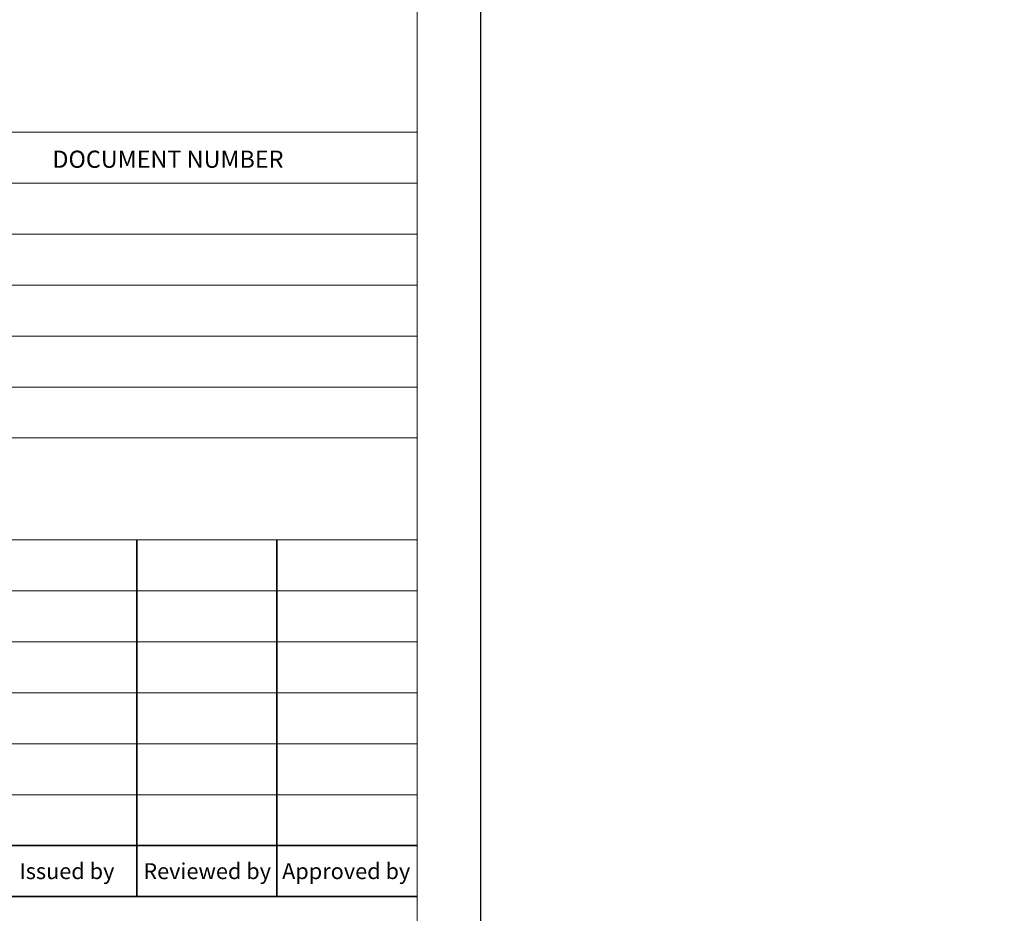
# Model space of a CAD drawing. Units: millimetres. Extents: x 3942 to 1342151, y -19424 to 347747.
# Drawn here: x 228006 to 258930, y 33140 to 61196 of the extents above; entities that cross this region are included whole.
import ezdxf
from ezdxf.enums import TextEntityAlignment as Align

# ---------------------------------------------------------------- set-up
doc = ezdxf.new("R2010")
doc.units = ezdxf.units.MM
doc.header["$LTSCALE"] = 10
doc.linetypes.add('CENTER', pattern=[2, 1.25, -0.25, 0.25, -0.25])
doc.linetypes.add('DASHED', pattern=[19.05, 12.7, -6.35])
doc.layers.get('0').update_dxf_attribs({"color": 8, "lineweight": 5})
for name, color, linetype, lineweight in [('BORDER A1H-HI-PROCESS$0$Border_Line', 4, 'Continuous', 15), ('BORDER A1H-HI-PROCESS$0$GEN_TitleBlock', 7, 'Continuous', 13), ('BORDER A1H-HI-PROCESS$0$GEN_TitleBlock_txt', 7, 'Continuous', 13), ('ELE-TRAY', 5, 'Continuous', 25), ('Text', 1, 'Continuous', 9), ('TITLE', 7, 'Continuous', 0), ('XREF', 253, 'Continuous', 9)]:
    doc.layers.add(name, color=color, linetype=linetype, lineweight=lineweight)
doc.layers.add('BORDER A1H-HI-PROCESS$0$NOC_GEN_TITLE', color=7, linetype='Continuous')
doc.styles.add('Arial', font='arial.ttf', dxfattribs={"width": 0.9, "height": 600})
doc.styles.add('ARIAL_1', font='arial.ttf', dxfattribs={"width": 0.666667, "height": 30})
doc.styles.add('BORDER A1H-HI-PROCESS$0$Arial-H3', font='arial.ttf', dxfattribs={"height": 3})
doc.styles.add('HITS1-MP-4024-00005-000_ref$0$Standard', font='txt')
doc.styles.get("Standard").update_dxf_attribs({"font": 'arial.ttf'})

# ---------------------------------------------------------------- blocks, each defined once
blk = doc.blocks.new('BORDER A1H-HI-PROCESS$0$NOC-QA_BORDER_A1H_01_A')
blk.add_lwpolyline([(-831, -10), (10, -10), (10, 584), (-831, 584)], close=True)
at = {"layer": 'BORDER A1H-HI-PROCESS$0$Border_Line'}
blk.add_lwpolyline([(-811, 0), (0, 0), (0, 574), (-811, 574)], close=True, dxfattribs=at)
blk = doc.blocks.new('HIA12')
at = {"layer": 'BORDER A1H-HI-PROCESS$0$Border_Line', "linetype": 'Continuous', "lineweight": 13}
blk.add_line((831, 584), (831, 10), dxfattribs=at)
at = {"layer": 'BORDER A1H-HI-PROCESS$0$GEN_TitleBlock'}
for p, q in [((662, 180), (831, 180)), ((662, 172), (831, 172)), ((662, 164), (831, 164)), ((662, 156), (831, 156)), ((662, 148), (831, 148)), ((662, 140), (831, 140))]:
    blk.add_line(p, q, dxfattribs=at)
at = {"layer": 'BORDER A1H-HI-PROCESS$0$GEN_TitleBlock', "lineweight": 35}
for p, q in [((787, 124), (787, 180)), ((809, 124), (809, 180)), ((662, 132), (831, 132)), ((662, 124), (831, 124))]:
    blk.add_line(p, q, dxfattribs=at)
at = {"layer": 'BORDER A1H-HI-PROCESS$0$NOC_GEN_TITLE', "zscale": 0.009999999999999998}
blk.add_blockref('BORDER A1H-HI-PROCESS$0$NOC-QA_BORDER_A1H_01_A', (831, 10), dxfattribs=at)
at = {"layer": 'BORDER A1H-HI-PROCESS$0$GEN_TitleBlock_txt', "style": 'BORDER A1H-HI-PROCESS$0$Arial-H3'}
for s, p in [('Issued by', (776.01, 128)), ('Reviewed by', (798.04, 128)), ('Approved by', (819.87, 128))]:
    blk.add_text(s, height=2.5, dxfattribs=at).set_placement(p, align=Align.MIDDLE_CENTER)
at = {"layer": 'TITLE', "color": 7, "style": 'ARIAL_1'}
for tag, p in [('REV_6', (667.04, 174.4)), ('CHECK_6A', (776.31, 174.9)), ('RESP_6', (798.32, 174.46)), ('APPRO_6', (820.89, 174.44)), ('DATE_6', (685.39, 174.17)), ('REV_5', (667.04, 166.95)), ('DATE_5', (685.39, 167.21)), ('CHECK_5A', (776.31, 166.73)), ('RESP_5', (798.32, 166.85)), ('APPRO_5', (820.89, 166.93)), ('REV_4', (667.04, 158.91)), ('DATE_4', (685.39, 159.35)), ('CHECK_4A', (776.31, 159.22)), ('RESP_4', (798.32, 159.36)), ('APPRO_4', (820.89, 159.43)), ('DATE_3', (685.39, 151.57)), ('CHECK_3A', (776.31, 151.06)), ('REV_3', (667.04, 151.04)), ('RESP_3', (798.32, 150.86)), ('APPRO_3', (820.89, 150.89)), ('APPRO_2', (820.89, 143.39)), ('REV_2', (667.04, 143.17)), ('DATE_2', (685.39, 143.22)), ('CHECK_2A', (776.31, 143.28)), ('RESP_2', (798.32, 142.69)), ('REV_1', (667.04, 135.63)), ('RESP_1', (798.32, 135.76)), ('APPRO_1', (820.89, 135.64)), ('DATE_1', (685.39, 135.3)), ('CHECK_1A', (776.31, 135.25))]:
    blk.add_attdef(tag, text='', height=1.99, dxfattribs=at).set_placement(p, align=Align.CENTER)
for tag, p in [('DESCRIPTION_6', (725.51, 174.87)), ('DESCRIPTION_5', (725.51, 167.62)), ('DESCRIPTION_4', (725.51, 159.32)), ('DESCRIPTION_3', (725.49, 151.64)), ('DESCRIPTION_2', (725.51, 143.35)), ('DESCRIPTION_1', (725.49, 135.88))]:
    blk.add_attdef(tag, p, '', height=1.99, dxfattribs=at)
for tag, height, p in [('TITLE_1', 3.48, (730.27, 68.52)), ('TITLE_2', 3.48, (730.27, 60.8)), ('TITLE_3', 3.48, (730.27, 53.08)), ('DISCIPLINE_1', 3.48, (730.27, 39.66)), ('REV_NUMBER', 2.49, (730.74, 30.89)), ('STATUS', 2.49, (821.13, 30.8))]:
    blk.add_attdef(tag, text='', height=height, dxfattribs=at).set_placement(p, align=Align.MIDDLE_CENTER)
for tag, p in [('FORMAT', (681.46, 30.91)), ('SCALE', (775.61, 30.73)), ('DOCUMENT_NUMBER', (723.46, 22.82))]:
    blk.add_attdef(tag, text='', height=2.49, dxfattribs=at).set_placement(p, align=Align.MIDDLE_LEFT)
blk = doc.blocks.new('PP-UPPER')
at = {"layer": 'XREF', "linetype": 'CENTER', "lineweight": 9, "insert": (-24369, -21749.1), "char_height": 700, "width": 5015.015, "attachment_point": 1, "style": 'Arial'}
blk.add_mtext('\\pi350.85;LAYDOWN \\P\\pi1308.5;AREA\\P\\pi122.66;6000 x 3500', dxfattribs=at)
at = {"layer": 'XREF', "lineweight": 9, "style": 'HITS1-MP-4024-00005-000_ref$0$Standard'}
blk.add_attdef('NAME', (2000, -3913.7), '', height=0.2, dxfattribs=at)

msp = doc.modelspace()

# ---------------------------------------------------------------- linework, layer by layer
at = {"layer": 'BORDER A1H-HI-PROCESS$0$GEN_TitleBlock'}
for p, q in [((206686, 57664), (240486, 57664)), ((206686, 56064), (240486, 56064)), ((206686, 54464), (240486, 54464)), ((206686, 52864), (240486, 52864)), ((206686, 51264), (240486, 51264)), ((206686, 49664), (240486, 49664)), ((206686, 49664), (240486, 49664)), ((206686, 48064), (240486, 48064))]:
    msp.add_line(p, q, dxfattribs=at)

# ---------------------------------------------------------------- block references
at = {"layer": 'ELE-TRAY', "linetype": 'DASHED', "lineweight": 20, "ltscale": 0.499405}
msp.add_blockref('PP-UPPER', (140286, 72217), dxfattribs=at)
at = {"layer": 'Text', "color": 8, "linetype": 'Continuous', "lineweight": 0, "xscale": 199.9999999999999, "yscale": 199.9999999999999, "zscale": 199.9999999999999}
msp.add_blockref('HIA12', (74286, 8864), dxfattribs=at)

# ---------------------------------------------------------------- texts
at = {"color": 7, "insert": (229033, 57085), "char_height": 538.93, "attachment_point": 1}
msp.add_mtext_dynamic_manual_height_columns('DOCUMENT NUMBER', width=38270.67, gutter_width=12.5, heights=[0], dxfattribs=at)

doc.saveas('drawing.dxf')
